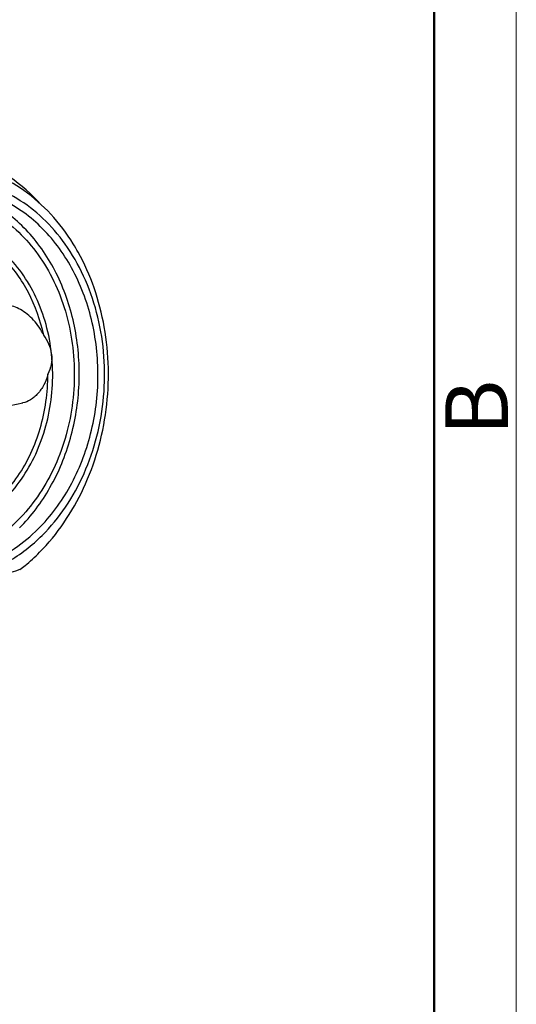
# Model space of a CAD drawing. Units: millimetres. Extents: x 372 to 710, y -94 to 146.
# Drawn here: x 686 to 710, y -35 to 13 of the extents above; entities that cross this region are included whole.
import ezdxf

# ---------------------------------------------------------------- set-up
doc = ezdxf.new("R2010")
doc.units = ezdxf.units.MM
doc.header["$MEASUREMENT"] = 0
doc.layers.get('0').update_dxf_attribs({"lineweight": 30})
doc.layers.add('图框', color=7, linetype='Continuous', lineweight=20)
doc.styles.add('Romans字体', font='romans.shx', dxfattribs={"width": 0.75})

# ---------------------------------------------------------------- blocks, each defined once
blk = doc.blocks.new('A4图框-NEW')
at = {"layer": '图框', "color": 1, "lineweight": 18}
blk.add_line((1130.412, 480.535), (1130.412, 690.535), dxfattribs=at)
at = {"layer": '图框', "lineweight": 50}
blk.add_line((1126.929, 484.341), (1126.929, 675.535), dxfattribs=at)
at = {"layer": '图框', "color": 6, "insert": (1127.404, 556.375), "char_height": 2.652, "width": 2.55791, "attachment_point": 1, "rotation": 90, "style": 'Romans字体'}
blk.add_mtext('B', dxfattribs=at)

msp = doc.modelspace()

# ---------------------------------------------------------------- linework, layer by layer
at = {"lineweight": -3}
msp.add_line((684.867, -5.983), (686.307, -5.696), dxfattribs=at)
msp.add_arc((680.029, -3.395), 10.25, 29.0919, 31.7, dxfattribs=at)
for points, knots in [([(688.75, 1.991), (688.434, 2.502), (687.724, 3.45), (686.425, 4.606), (684.96, 5.419), (683.899, 5.711), (683.369, 5.787)], [0, 0, 0, 0, 0.2657, 0.519496, 0.763096, 1, 1, 1, 1]), ([(687.186, 3.898), (686.74, 4.39), (685.76, 5.262), (684.592, 5.868), (683.995, 6.081)], [0, 0, 0, 0, 0.511346, 1, 1, 1, 1]), ([(688.474, 1.818), (688.166, 2.273), (687.478, 3.112), (686.24, 4.118), (684.86, 4.807), (683.388, 5.148), (681.884, 5.126), (680.407, 4.742), (679.014, 4.015), (678.192, 3.336), (677.809, 2.955)], [0, 0, 0, 0, 0.133105, 0.260567, 0.383358, 0.503274, 0.622666, 0.743993, 0.86932, 1, 1, 1, 1]), ([(682.238, 4.308), (682.669, 4.284), (683.538, 4.133), (684.77, 3.613), (685.896, 2.817), (686.877, 1.777), (687.684, 0.527), (688.292, -0.888), (688.68, -2.423), (688.837, -4.028), (688.759, -5.648), (688.448, -7.232), (687.913, -8.726), (687.172, -10.082), (686.249, -11.255), (685.171, -12.205), (683.974, -12.899), (683.111, -13.176), (682.678, -13.262)], [0, 0, 0, 0, 0.054952, 0.110929, 0.168766, 0.228991, 0.291772, 0.356936, 0.424026, 0.492374, 0.561187, 0.629623, 0.696877, 0.762266, 0.825308, 0.885798, 0.943863, 1, 1, 1, 1]), ([(686.149, -11.738), (686.727, -11.162), (687.741, -9.799), (688.717, -7.409), (689.129, -4.794), (688.945, -2.157), (688.179, 0.298), (687.078, 2.063), (685.97, 3.186), (685.06, 3.859), (684.078, 4.359), (683.384, 4.572), (683.034, 4.646)], [0, 0, 0, 0, 0.123802, 0.254194, 0.388232, 0.522051, 0.65184, 0.774802, 0.833517, 0.890401, 0.945747, 1, 1, 1, 1]), ([(687.054, -11.788), (687.663, -11.181), (688.724, -9.733), (689.704, -7.19), (690.056, -4.423), (689.747, -1.667), (688.803, 0.843), (687.517, 2.58), (686.261, 3.618), (685.246, 4.199), (684.167, 4.579), (683.42, 4.693), (683.047, 4.714)], [0, 0, 0, 0, 0.124876, 0.25661, 0.391798, 0.526084, 0.655351, 0.776908, 0.834811, 0.890967, 0.945829, 1, 1, 1, 1]), ([(687.704, -3.34), (687.652, -2.858), (687.476, -1.913), (686.99, -0.582), (686.304, 0.603), (685.44, 1.594), (684.431, 2.352), (683.312, 2.846), (682.129, 3.052), (681.335, 2.991), (680.949, 2.914)], [0, 0, 0, 0, 0.140467, 0.277171, 0.408854, 0.534899, 0.655533, 0.771888, 0.8859, 1, 1, 1, 1]), ([(687.322, -2.419), (687.168, -1.706), (686.805, -0.671), (686.061, 0.539), (685.403, 1.316), (684.653, 1.955), (683.829, 2.439), (682.951, 2.756), (682.34, 2.85), (682.037, 2.867)], [0, 0, 0, 0, 0.272952, 0.403864, 0.530319, 0.652412, 0.770682, 0.886106, 1, 1, 1, 1]), ([(687.12, -12.915), (687.553, -12.477), (688.353, -11.499), (689.299, -9.828), (689.986, -7.98), (690.389, -6.019), (690.496, -4.011), (690.302, -2.028), (689.813, -0.138), (689.292, 1.039), (688.986, 1.589)], [0, 0, 0, 0, 0.118664, 0.241672, 0.368118, 0.496665, 0.625736, 0.753662, 0.878849, 1, 1, 1, 1]), ([(687.249, -12.099), (687.668, -11.681), (688.438, -10.737), (689.327, -9.111), (689.945, -7.306), (690.268, -5.394), (690.284, -3.45), (689.992, -1.549), (689.402, 0.233), (688.813, 1.319), (688.474, 1.818)], [0, 0, 0, 0, 0.118248, 0.241361, 0.368272, 0.497403, 0.626914, 0.754921, 0.879717, 1, 1, 1, 1]), ([(686.834, -1.695), (686.738, -1.59), (686.539, -1.401), (686.217, -1.177), (685.896, -1.03), (685.678, -0.982), (685.576, -0.976)], [0, 0, 0, 0, 0.287884, 0.553971, 0.79203, 1, 1, 1, 1]), ([(687.322, -2.419), (687.258, -2.285), (687.111, -2.032), (686.931, -1.801), (686.834, -1.695)], [0, 0, 0, 0, 0.508038, 1, 1, 1, 1]), ([(687.704, -3.34), (687.686, -3.174), (687.599, -2.844), (687.424, -2.552), (687.322, -2.419)], [0, 0, 0, 0, 0.498905, 1, 1, 1, 1]), ([(682.54, -11.97), (682.935, -11.891), (683.722, -11.631), (684.802, -10.973), (685.762, -10.069), (686.565, -8.956), (687.183, -7.677), (687.594, -6.28), (687.783, -4.817), (687.756, -3.829), (687.704, -3.34)], [0, 0, 0, 0, 0.110123, 0.224375, 0.343783, 0.4685, 0.597904, 0.730759, 0.865406, 1, 1, 1, 1]), ([(687.704, -3.34), (687.722, -3.506), (687.706, -3.844), (687.597, -4.163), (687.524, -4.312)], [0, 0, 0, 0, 0.500933, 1, 1, 1, 1]), ([(682.405, -11.825), (682.76, -11.754), (683.467, -11.528), (684.45, -10.967), (685.339, -10.198), (686.377, -8.912), (687.283, -6.936), (687.526, -5.194), (687.524, -4.312)], [0, 0, 0, 0, 0.110907, 0.225526, 0.344819, 0.469063, 0.729694, 1, 1, 1, 1]), ([(687.524, -4.312), (687.478, -4.49), (687.379, -4.747), (687.195, -5.05), (687.04, -5.247), (686.87, -5.413), (686.636, -5.585), (686.437, -5.671), (686.304, -5.697)], [0, 0, 0, 0, 0.285775, 0.421115, 0.55052, 0.673384, 0.789266, 1, 1, 1, 1]), ([(682.011, -13.857), (682.459, -13.882), (683.373, -13.828), (684.705, -13.439), (685.962, -12.756), (686.706, -12.135), (687.054, -11.788)], [0, 0, 0, 0, 0.240166, 0.484709, 0.737218, 1, 1, 1, 1]), ([(683.764, -14.099), (684.405, -13.949), (685.679, -13.433), (686.758, -12.588), (687.249, -12.099)], [0, 0, 0, 0, 0.487168, 1, 1, 1, 1]), ([(686.176, -13.752), (686.258, -13.689), (686.587, -13.426), (686.898, -13.14), (687.12, -12.915)], [0, 0, 0, 0, 0.247345, 1, 1, 1, 1]), ([(686.176, -13.752), (685.578, -13.934), (684.191, -14.289), (682.785, -14.556), (681.992, -14.691)], [0, 0, 0, 0, 0.437336, 1, 1, 1, 1])]:
    msp.add_open_spline(points, degree=3, knots=knots, dxfattribs=at)

# ---------------------------------------------------------------- block references
at = {"layer": '图框', "color": 3, "xscale": 1.139999999999985, "yscale": 1.139999999999985, "zscale": 1.139999999999999}
msp.add_blockref('A4图框-NEW', (-578.516, -641.545), dxfattribs=at)

doc.saveas('drawing.dxf')
